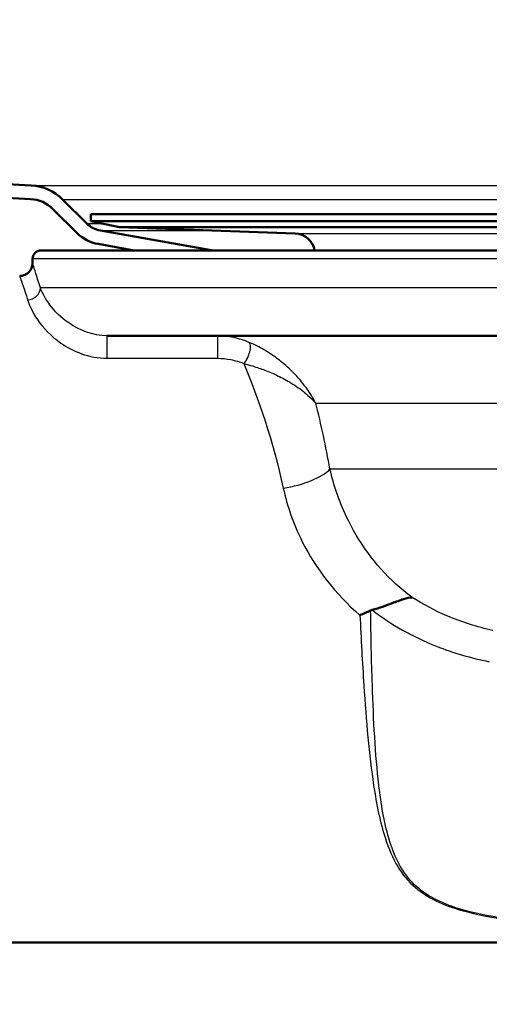
# Paper-space layout 'DS_2' of a CAD drawing. Units: millimetres. Extents: x 0 to 2100, y 0 to 2970.
# Drawn here: x 564 to 591, y 1516 to 1574 of the extents above; entities that cross this region are included whole.
import ezdxf

# ---------------------------------------------------------------- set-up
doc = ezdxf.new("R2010")
doc.units = ezdxf.units.MM
doc.header["$LTSCALE"] = 10
for name, color, linetype, lineweight in [('Dimensions(ISO)', 7, 'Continuous', 25), ('Hatch', 7, 'Continuous', 9), ('Visible Edges(ISO)', 7, 'Continuous', 50), ('Visible Tangent Edges(ISO)', 7, 'Continuous', 25)]:
    doc.layers.add(name, color=color, linetype=linetype, lineweight=lineweight)
doc.styles.add('Text_3.5mm', font='arial.ttf', dxfattribs={"width": 0.9})
doc.dimstyles.new('KS-STANDARD', dxfattribs={"dimscale": 10, "dimtxt": 3.5, "dimasz": 2.5, "dimexe": 3.175, "dimexo": 0, "dimgap": 0.8, "dimtad": 1, "dimdec": 1, "dimrnd": 1e-08, "dimtxsty": 'Text_3.5mm', "dimcen": 0.09, "dimdle": 10, "dimclrd": 7, "dimclre": 7, "dimclrt": 7, "dimadec": 0, "dimazin": 2, "dimtfac": 0.714286, "dimtdec": 4, "dimtmove": 0, "dimatfit": 3, "dimfxl": 1, "dimtolj": 1, "dimlwd": 25, "dimlwe": 25, "dimarcsym": 0})

# ---------------------------------------------------------------- blocks, each defined once
blk = doc.blocks.new('*D6')
at = {"layer": 'Defpoints', "color": 0, "linetype": 'Continuous', "transparency": 16777216}
for p in [(1000.227, 1744.255), (571.227, 844.255), (1225.227, 844.255)]:
    blk.add_point(p, dxfattribs=at)
at = {"layer": 'Dimensions(ISO)', "color": 7, "linetype": 'Continuous', "lineweight": 25, "transparency": 16777216}
for p, q in [((1000.227, 1744.255), (1256.977, 1744.255)), ((1225.227, 1719.255), (1225.227, 869.255)), ((571.227, 844.255), (1256.977, 844.255))]:
    blk.add_line(p, q, dxfattribs=at)
at = {"layer": 'Dimensions(ISO)', "color": 7, "linetype": 'Continuous', "transparency": 16777216}
for points in [[(1221.06, 1719.255), (1229.394, 1719.255), (1225.227, 1744.255)], [(1221.06, 869.255), (1229.394, 869.255), (1225.227, 844.255)]]:
    blk.add_solid(points, dxfattribs=at)
at = {"layer": 'Dimensions(ISO)', "color": 7, "linetype": 'Continuous', "lineweight": 25, "transparency": 16777216, "insert": (1199.357, 1259.51), "char_height": 35, "attachment_point": 4, "rotation": 90, "style": 'Text_3.5mm'}
blk.add_mtext('\\A1;900', dxfattribs=at)

psp = doc.layouts.new('DS_2')

# ---------------------------------------------------------------- hatches: boundary and pattern name
at = {"layer": 'Hatch'}
h = psp.add_hatch(dxfattribs=at)
h.set_pattern_fill('ANSI31', color=256, scale=254, angle=105, style=0)
h.set_pattern_definition([(150, (0, 0), (-15.875, -27.4963), [])])
edge = h.paths.add_edge_path()
edge.add_line((537.015, 1693.04), (536.996, 1693.598))
edge.add_line((536.996, 1693.598), (536.196, 1693.598))
edge.add_line((536.196, 1693.598), (538.369, 1631.367))
edge.add_ellipse((537.957, 1630.456), major_axis=(0.911, -0.412), ratio=1, start_angle=322.62414, end_angle=450, ccw=False)
edge.add_line((538.431, 1629.575), (540.287, 1576.431))
edge.add_spline(control_points=[(540.287, 1576.431), (540.34, 1574.925), (540.658, 1573.439), (541.796, 1570.648), (542.608, 1569.364), (544.747, 1567.019), (546.1, 1566.019), (549.113, 1564.594), (550.745, 1564.182), (552.409, 1564.095)], knot_values=[-1.904384, -1.904384, -1.904384, -1.904384, -1.452217, -1.452217, -1.00005, -1.00005, -0.500025, -0.500025, 0, 0, 0, 0], degree=3, periodic=0)
edge.add_line((552.409, 1564.095), (564.612, 1563.456))
edge.add_ellipse((564.507, 1561.458), major_axis=(0.105, 1.997), ratio=1, start_angle=318, end_angle=360, ccw=False)
edge.add_line((565.921, 1562.873), (567.327, 1561.467))
edge.add_ellipse((568.953, 1563.093), major_axis=(1.626, -1.626), ratio=1, start_angle=270, end_angle=305)
edge.add_line((568.554, 1560.828), (570.667, 1560.456))
edge.add_line((570.667, 1560.456), (575.274, 1560.456))
edge.add_line((575.274, 1560.456), (568.693, 1561.616))
edge.add_ellipse((568.953, 1563.093), major_axis=(-1.477, 0.26), ratio=1, start_angle=55, end_angle=90, ccw=False)
edge.add_line((567.893, 1562.033), (566.487, 1563.438))
edge.add_ellipse((564.507, 1561.458), major_axis=(-1.98, 1.98), ratio=1, start_angle=270, end_angle=312)
edge.add_line((564.654, 1564.255), (552.451, 1564.894))
edge.add_spline(control_points=[(552.451, 1564.894), (551.04, 1564.968), (549.653, 1565.291), (547.055, 1566.403), (545.865, 1567.185), (543.702, 1569.228), (542.787, 1570.513), (541.5, 1573.361), (541.141, 1574.897), (541.087, 1576.459)], knot_values=[-1.78536, -1.78536, -1.78536, -1.78536, -1.361453, -1.361453, -0.937547, -0.937547, -0.468773, -0.468773, 0, 0, 0, 0], degree=3, periodic=0)
edge.add_line((541.087, 1576.459), (537.015, 1693.04))

# ---------------------------------------------------------------- linework, layer by layer
at = {"layer": 'Visible Edges(ISO)'}
for p, q in [((564.654, 1564.255), (552.451, 1564.894)), ((552.409, 1564.095), (564.612, 1563.456)), ((567.893, 1562.033), (566.487, 1563.438)), ((565.921, 1562.873), (567.327, 1561.467)), ((568.127, 1562.565), (682.327, 1562.565)), ((568.127, 1562.565), (568.127, 1562.165)), ((568.127, 1562.165), (682.327, 1562.165)), ((569.818, 1561.806), (568.127, 1562.165)), ((575.274, 1560.456), (568.693, 1561.616)), ((569.818, 1561.806), (680.636, 1561.806)), ((580.073, 1561.448), (569.818, 1561.806)), ((568.554, 1560.828), (570.667, 1560.456)), ((565.227, 1560.456), (685.227, 1560.456)), ((564.727, 1559.706), (564.727, 1559.956)), ((610.702, 1555.456), (569.086, 1555.456)), ((553.727, 1519.956), (600.227, 1519.956))]:
    psp.add_line(p, q, dxfattribs=at)
for centre, radius, start, end in [((564.507, 1561.458), 2.8, 45, 87), ((564.507, 1561.458), 2, 45, 87), ((568.953, 1563.093), 1.5, 225, 260), ((568.953, 1563.093), 2.3, 225, 260), ((580.031, 1560.248), 1.2, 9.95062, 88), ((565.227, 1559.956), 0.5, 90, 180), ((563.977, 1559.706), 0.75, 270, 0)]:
    psp.add_arc(centre, radius, start, end, dxfattribs=at)
for points, knots in [([(584.575, 1539.411), (584.999, 1539.531), (585.389, 1539.677), (585.986, 1539.9), (586.205, 1539.982), (586.598, 1540.104), (586.767, 1540.142), (586.915, 1540.149), (586.916, 1540.149), (586.918, 1540.149)], [0, 0, 0, 0, 0.135429, 0.135429, 0.2291226, 0.2291226, 0.3226155, 0.3226155, 0.3234283, 0.3234283, 0.3234283, 0.3234283]), ([(583.863, 1539.107), (583.864, 1539.108), (583.865, 1539.108), (583.969, 1539.153), (584.073, 1539.198), (584.281, 1539.289), (584.385, 1539.335), (584.488, 1539.38)], [-0.00031471, -0.00031471, -0.00031471, -0.00031471, 0, 0, 0.03382091, 0.03382091, 0.06838648, 0.06838648, 0.06838648, 0.06838648])]:
    psp.add_open_spline(points, degree=3, knots=knots, dxfattribs=at)
psp.add_open_spline([(584.575, 1539.411), (584.545, 1539.403), (584.516, 1539.392), (584.488, 1539.38)], degree=3, dxfattribs=at)
at = {"layer": 'Visible Tangent Edges(ISO)'}
for p, q in [((564.654, 1564.255), (685.8, 1564.255)), ((566.487, 1563.438), (683.967, 1563.438)), ((567.893, 1562.033), (568.75, 1562.033)), ((568.693, 1561.616), (575.244, 1561.616)), ((580.073, 1561.448), (670.381, 1561.448)), ((685.727, 1559.956), (564.727, 1559.956)), ((685.727, 1558.256), (565.185, 1558.256)), ((569.086, 1554.141), (569.086, 1555.456)), ((575.539, 1555.456), (575.539, 1554.141)), ((569.086, 1554.141), (575.539, 1554.141)), ((609.958, 1551.491), (581.288, 1551.491)), ((609.958, 1547.649), (582.112, 1547.649))]:
    psp.add_line(p, q, dxfattribs=at)
for centre, major_axis, ratio, start_param, end_param in [((564.441, 1558.256), (0.717, 0.222), 0.922324, 4.434511, 5.95964), ((577.084, 1554.39), (0.279, 0.696), 0.376392, 3.958353, 6.156128), ((579.383, 1547.623), (2.948, 0.554), 0.357567, 4.645354, 5.821653)]:
    psp.add_ellipse(centre, major_axis=major_axis, ratio=ratio, start_param=start_param, end_param=end_param, dxfattribs=at)
for points, knots in [([(565.185, 1558.256), (564.98, 1558.926), (564.833, 1559.381), (564.74, 1559.665), (564.727, 1559.706), (564.727, 1559.706)], [-1.5354511, -1.5354511, -1.5354511, -1.5354511, -0.990366, -0.990366, -0.7676729, -0.7676729, -0.7676729, -0.7676729]), ([(563.977, 1558.956), (563.977, 1558.956), (563.991, 1558.916), (564.084, 1558.643), (564.234, 1558.205), (564.441, 1557.559)], [0.7676729, 0.7676729, 0.7676729, 0.7676729, 0.990366, 0.990366, 1.5354511, 1.5354511, 1.5354511, 1.5354511]), ([(569.086, 1555.456), (568.243, 1555.456), (567.45, 1555.8), (566.366, 1556.533), (566, 1556.92), (565.567, 1557.499), (565.439, 1557.713), (565.278, 1558.032), (565.227, 1558.148), (565.185, 1558.256)], [0, 0, 0, 0, 0.3162267, 0.3162267, 0.6012761, 0.6012761, 0.779432, 0.779432, 0.8907794, 0.8907794, 0.8907794, 0.8907794]), ([(564.441, 1557.559), (564.483, 1557.427), (564.536, 1557.286), (564.71, 1556.896), (564.852, 1556.636), (565.344, 1555.929), (565.77, 1555.456), (567.068, 1554.561), (568.032, 1554.141), (569.086, 1554.141)], [-0.8907794, -0.8907794, -0.8907794, -0.8907794, -0.779432, -0.779432, -0.6012761, -0.6012761, -0.3162267, -0.3162267, 0, 0, 0, 0]), ([(577.394, 1555.068), (577.104, 1555.188), (576.793, 1555.289), (576.169, 1555.419), (575.854, 1555.456), (575.539, 1555.456)], [0, 0, 0, 0, 0.0853472, 0.0853472, 0.1631056, 0.1631056, 0.1631056, 0.1631056]), ([(581.288, 1551.491), (581.128, 1551.811), (580.935, 1552.122), (580.493, 1552.729), (580.242, 1553.025), (579.741, 1553.532), (579.501, 1553.75), (579.021, 1554.135), (578.788, 1554.304), (578.33, 1554.598), (578.112, 1554.725), (577.722, 1554.923), (577.563, 1554.997), (577.394, 1555.068)], [-0.6494849, -0.6494849, -0.6494849, -0.6494849, -0.4999993, -0.4999993, -0.348251, -0.348251, -0.2287457, -0.2287457, -0.1292962, -0.1292962, -0.0497293, -0.0497293, 0, 0, 0, 0]), ([(575.539, 1554.141), (575.798, 1554.141), (576.059, 1554.112), (576.579, 1554.01), (576.84, 1553.932), (577.084, 1553.837)], [-0.1631056, -0.1631056, -0.1631056, -0.1631056, -0.0853472, -0.0853472, 0, 0, 0, 0]), ([(577.084, 1553.837), (577.265, 1553.789), (577.433, 1553.74), (577.848, 1553.609), (578.081, 1553.528), (578.569, 1553.34), (578.817, 1553.232), (579.331, 1552.986), (579.589, 1552.847), (580.13, 1552.518), (580.403, 1552.325), (580.89, 1551.921), (581.105, 1551.711), (581.288, 1551.491)], [0, 0, 0, 0, 0.0497293, 0.0497293, 0.1292962, 0.1292962, 0.2287457, 0.2287457, 0.348251, 0.348251, 0.4999993, 0.4999993, 0.6494849, 0.6494849, 0.6494849, 0.6494849]), ([(586.918, 1540.149), (586.585, 1540.393), (586.267, 1540.653), (584.738, 1542.043), (583.761, 1543.415), (582.642, 1545.782), (582.321, 1546.729), (582.112, 1547.649)], [-1.172384, -1.172384, -1.172384, -1.172384, -1.017027, -1.017027, -0.391164, -0.391164, 0, 0, 0, 0]), ([(579.383, 1546.534), (579.608, 1545.497), (579.979, 1544.43), (581.287, 1541.825), (582.43, 1540.335), (583.863, 1539.107)], [0, 0, 0, 0, 0.3911641, 0.3911641, 0.9932834, 0.9932834, 0.9932834, 0.9932834]), ([(591.633, 1538.208), (590.709, 1538.416), (589.802, 1538.703), (588.23, 1539.379), (587.552, 1539.739), (586.918, 1540.149)], [-0.8639374, -0.8639374, -0.8639374, -0.8639374, -0.5325963, -0.5325963, -0.2597486, -0.2597486, -0.2597486, -0.2597486]), ([(583.863, 1539.107), (583.928, 1537.728), (584.002, 1536.343), (584.227, 1532.929), (584.393, 1530.948), (584.834, 1528.025), (585.041, 1526.984), (585.542, 1525.448), (585.775, 1524.897), (586.351, 1523.944), (586.685, 1523.53), (587.785, 1522.584), (588.704, 1522.145), (591.6, 1521.329), (593.719, 1521.119), (597.555, 1520.84), (599.246, 1520.762), (600.939, 1520.7)], [-4.240297, -4.240297, -4.240297, -4.240297, -3.765341, -3.765341, -3.032874, -3.032874, -2.575081, -2.575081, -2.288961, -2.288961, -2.028884, -2.028884, -1.61276, -1.61276, -0.946962, -0.946962, -0.434627, -0.434627, -0.434627, -0.434627]), ([(600.957, 1520.731), (599.267, 1520.793), (597.578, 1520.87), (593.751, 1521.15), (591.64, 1521.36), (588.771, 1522.176), (587.868, 1522.614), (586.799, 1523.559), (586.479, 1523.972), (585.935, 1524.924), (585.721, 1525.474), (585.272, 1527.008), (585.1, 1528.047), (584.757, 1530.966), (584.657, 1532.945), (584.539, 1536.442), (584.509, 1537.914), (584.488, 1539.38)], [0.434627, 0.434627, 0.434627, 0.434627, 0.946962, 0.946962, 1.61276, 1.61276, 2.028884, 2.028884, 2.288961, 2.288961, 2.575081, 2.575081, 3.032874, 3.032874, 3.765341, 3.765341, 4.268729, 4.268729, 4.268729, 4.268729]), ([(584.575, 1539.411), (585.684, 1538.554), (586.953, 1537.838), (589.321, 1536.901), (590.366, 1536.6), (591.422, 1536.386)], [0.0741717, 0.0741717, 0.0741717, 0.0741717, 0.5325963, 0.5325963, 0.8639374, 0.8639374, 0.8639374, 0.8639374])]:
    psp.add_open_spline(points, degree=3, knots=knots, dxfattribs=at)
for points in [[(577.084, 1553.837), (577.905, 1551.827), (578.78, 1549.319), (579.383, 1546.534)], [(582.112, 1547.649), (581.875, 1548.987), (581.591, 1550.282), (581.288, 1551.491)]]:
    psp.add_open_spline(points, degree=3, dxfattribs=at)

# ---------------------------------------------------------------- dimensions: what is measured, and where the dimension line sits
at = {"layer": 'Dimensions(ISO)', "color": 7, "linetype": 'Continuous', "lineweight": 25}
dim = psp.add_linear_dim(base=(1225.227, 844.255), p1=(1000.227, 1744.255), p2=(571.227, 844.255), angle=90, dimstyle='KS-STANDARD', override={"dimgap": 0.8, "dimdec": 1, "dimtol": 0, "dimlim": 0, "dimtp": 0, "dimtm": 0, "dimtdec": 4, "dimtofl": 0, "dimatfit": 1}, dxfattribs=at)
dim.commit()
dim.dimension.update_dxf_attribs({"geometry": '*D6', "text_midpoint": (1225.227, 1294.255), "dimtype": 160})

doc.saveas('drawing.dxf')
